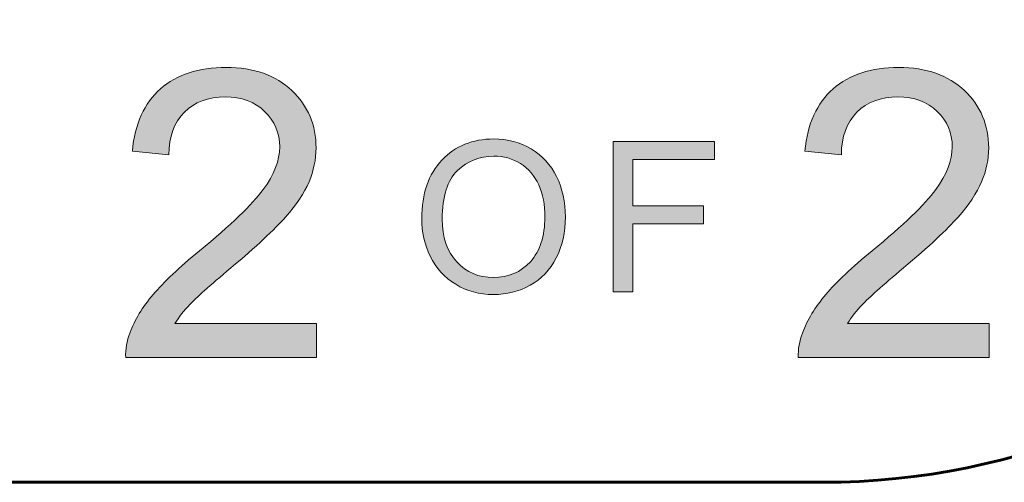
# Model space of a CAD drawing. Units: inches. Extents: x 0 to 8.5, y -11 to 0.
# Drawn here: x 7.5 to 7.8, y -10.5 to -10.3 of the extents above; entities that cross this region are included whole.
import ezdxf

# ---------------------------------------------------------------- set-up
doc = ezdxf.new("R2010")
doc.units = ezdxf.units.IN
doc.header["$LTSCALE"] = 0.03937
doc.header["$MEASUREMENT"] = 0
doc.layers.add('Title Block', color=7, linetype='Continuous', true_color=0x000000)

# ---------------------------------------------------------------- blocks, each defined once
blk = doc.blocks.new('block 15')
at = {"layer": 'Title Block', "true_color": 0x231f20, "extrusion": (0, 0, -1)}
h = blk.add_hatch(color=250, dxfattribs=at)
h.paths.add_polyline_path([(-7.65209, -10.3921), (-7.65211, -10.39068), (-7.65214, -10.38998), (-7.65218, -10.38929), (-7.65224, -10.38861), (-7.6523, -10.38794), (-7.65238, -10.38728), (-7.65248, -10.38663), (-7.65258, -10.38599), (-7.65269, -10.38535), (-7.65282, -10.38473), (-7.65296, -10.38412), (-7.65311, -10.38352), (-7.65328, -10.38293), (-7.65345, -10.38235), (-7.65364, -10.38177), (-7.65384, -10.38121), (-7.65406, -10.38066), (-7.65428, -10.38012), (-7.65452, -10.37958), (-7.65477, -10.37906), (-7.65503, -10.37855), (-7.6553, -10.37804), (-7.65559, -10.37755), (-7.65589, -10.37706), (-7.6562, -10.37659), (-7.65652, -10.37613), (-7.65685, -10.37567), (-7.6572, -10.37523), (-7.65756, -10.37479), (-7.65793, -10.37437), (-7.65831, -10.37396), (-7.6587, -10.37355), (-7.6591, -10.37316), (-7.65951, -10.37278), (-7.65992, -10.37242), (-7.66035, -10.37207), (-7.66077, -10.37173), (-7.66121, -10.3714), (-7.66165, -10.37109), (-7.6621, -10.37079), (-7.66256, -10.3705), (-7.66302, -10.37023), (-7.66349, -10.36996), (-7.66397, -10.36971), (-7.66445, -10.36948), (-7.66494, -10.36925), (-7.66544, -10.36904), (-7.66595, -10.36884), (-7.66646, -10.36866), (-7.66698, -10.36849), (-7.6675, -10.36833), (-7.66804, -10.36818), (-7.66858, -10.36804), (-7.66913, -10.36792), (-7.66968, -10.36781), (-7.67024, -10.36772), (-7.67081, -10.36763), (-7.67139, -10.36756), (-7.67197, -10.36751), (-7.67256, -10.36746), (-7.67316, -10.36743), (-7.67376, -10.36741), (-7.67437, -10.3674), (-7.67517, -10.36742), (-7.67596, -10.36745), (-7.67674, -10.36751), (-7.67752, -10.3676), (-7.67828, -10.3677), (-7.67903, -10.36784), (-7.67977, -10.36799), (-7.6805, -10.36817), (-7.68122, -10.36837), (-7.68158, -10.36849), (-7.68194, -10.3686), (-7.68229, -10.36873), (-7.68264, -10.36886), (-7.68298, -10.36899), (-7.68333, -10.36913), (-7.68367, -10.36928), (-7.68401, -10.36943), (-7.68435, -10.36959), (-7.68468, -10.36976), (-7.68501, -10.36993), (-7.68534, -10.37011), (-7.68567, -10.37029), (-7.68632, -10.37068), (-7.68663, -10.37088), (-7.68695, -10.37108), (-7.68725, -10.37129), (-7.68756, -10.3715), (-7.68785, -10.37172), (-7.68815, -10.37194), (-7.68843, -10.37217), (-7.68872, -10.3724), (-7.68899, -10.37264), (-7.68927, -10.37288), (-7.68954, -10.37313), (-7.6898, -10.37338), (-7.69006, -10.37364), (-7.69031, -10.3739), (-7.69056, -10.37417), (-7.69081, -10.37444), (-7.69105, -10.37471), (-7.69128, -10.37499), (-7.69151, -10.37528), (-7.69173, -10.37557), (-7.69195, -10.37586), (-7.69217, -10.37616), (-7.69238, -10.37646), (-7.69259, -10.37677), (-7.69279, -10.37709), (-7.69298, -10.37741), (-7.69317, -10.37773), (-7.69354, -10.37839), (-7.69389, -10.37907), (-7.69422, -10.37976), (-7.69453, -10.38047), (-7.69481, -10.38119), (-7.69508, -10.38192), (-7.69532, -10.38266), (-7.69555, -10.38341), (-7.69575, -10.38417), (-7.69593, -10.38495), (-7.69608, -10.38574), (-7.69622, -10.38653), (-7.69634, -10.38734), (-7.69643, -10.38816), (-7.69651, -10.389), (-7.69656, -10.38984), (-7.69659, -10.39069), (-7.6966, -10.39156), (-7.69659, -10.39244), (-7.69656, -10.39331), (-7.6965, -10.39417), (-7.69642, -10.39501), (-7.69632, -10.39585), (-7.6962, -10.39667), (-7.69606, -10.39748), (-7.69589, -10.39828), (-7.6957, -10.39906), (-7.69549, -10.39984), (-7.69525, -10.4006), (-7.695, -10.40135), (-7.69472, -10.40209), (-7.69442, -10.40282), (-7.6941, -10.40354), (-7.69375, -10.40424), (-7.69338, -10.40493), (-7.693, -10.40559), (-7.6928, -10.40592), (-7.69259, -10.40624), (-7.69238, -10.40655), (-7.69217, -10.40686), (-7.69195, -10.40717), (-7.69173, -10.40746), (-7.6915, -10.40776), (-7.69127, -10.40805), (-7.69103, -10.40833), (-7.69079, -10.40861), (-7.69054, -10.40888), (-7.69029, -10.40915), (-7.69004, -10.40941), (-7.68978, -10.40966), (-7.68951, -10.40992), (-7.68925, -10.41016), (-7.68897, -10.4104), (-7.68869, -10.41064), (-7.68841, -10.41087), (-7.68812, -10.41109), (-7.68783, -10.41131), (-7.68753, -10.41153), (-7.68723, -10.41174), (-7.68693, -10.41194), (-7.68662, -10.41214), (-7.6863, -10.41233), (-7.68598, -10.41252), (-7.68566, -10.41271), (-7.685, -10.41305), (-7.68433, -10.41338), (-7.68366, -10.41368), (-7.68298, -10.41396), (-7.6823, -10.41422), (-7.6816, -10.41446), (-7.68091, -10.41467), (-7.6802, -10.41486), (-7.67949, -10.41503), (-7.67878, -10.41518), (-7.67805, -10.4153), (-7.67732, -10.4154), (-7.67659, -10.41548), (-7.67585, -10.41554), (-7.6751, -10.41557), (-7.67434, -10.41558), (-7.67353, -10.41557), (-7.67272, -10.41553), (-7.67193, -10.41547), (-7.67114, -10.41538), (-7.67037, -10.41527), (-7.66961, -10.41513), (-7.66886, -10.41497), (-7.66849, -10.41488), (-7.66812, -10.41479), (-7.66775, -10.41468), (-7.66739, -10.41457), (-7.66703, -10.41446), (-7.66667, -10.41434), (-7.66632, -10.41421), (-7.66597, -10.41408), (-7.66562, -10.41394), (-7.66527, -10.41379), (-7.66493, -10.41364), (-7.66459, -10.41348), (-7.66425, -10.41331), (-7.66391, -10.41314), (-7.66358, -10.41296), (-7.66325, -10.41278), (-7.66292, -10.41259), (-7.6626, -10.41239), (-7.66196, -10.41199), (-7.66165, -10.41178), (-7.66134, -10.41156), (-7.66104, -10.41135), (-7.66074, -10.41112), (-7.66045, -10.41089), (-7.66016, -10.41066), (-7.65988, -10.41043), (-7.6596, -10.41018), (-7.65933, -10.40994), (-7.65907, -10.40969), (-7.6588, -10.40943), (-7.65855, -10.40917), (-7.65829, -10.40891), (-7.65805, -10.40864), (-7.6578, -10.40837), (-7.65757, -10.40809), (-7.65733, -10.40781), (-7.6571, -10.40752), (-7.65688, -10.40723), (-7.65666, -10.40693), (-7.65645, -10.40663), (-7.65624, -10.40633), (-7.65604, -10.40602), (-7.65584, -10.40571), (-7.65545, -10.40506), (-7.65509, -10.4044), (-7.65474, -10.40373), (-7.65442, -10.40304), (-7.65412, -10.40234), (-7.65384, -10.40165), (-7.65358, -10.40094), (-7.65334, -10.40023), (-7.65312, -10.39952), (-7.65293, -10.3988), (-7.65275, -10.39808), (-7.65259, -10.39735), (-7.65246, -10.39662), (-7.65234, -10.39588), (-7.65225, -10.39513), (-7.65218, -10.39438), (-7.65213, -10.39363), (-7.6521, -10.39287)], flags=0)
h.paths.add_polyline_path([(-7.65843, -10.3922), (-7.65845, -10.39324), (-7.65847, -10.39375), (-7.6585, -10.39425), (-7.65854, -10.39474), (-7.65859, -10.39523), (-7.65865, -10.39571), (-7.65872, -10.39619), (-7.65879, -10.39665), (-7.65888, -10.39711), (-7.65897, -10.39757), (-7.65907, -10.39801), (-7.65918, -10.39845), (-7.6593, -10.39888), (-7.65943, -10.39931), (-7.65956, -10.39973), (-7.65971, -10.40014), (-7.65987, -10.40054), (-7.66003, -10.40094), (-7.6602, -10.40133), (-7.66038, -10.40171), (-7.66057, -10.40209), (-7.66077, -10.40246), (-7.66098, -10.40282), (-7.6612, -10.40317), (-7.66142, -10.40352), (-7.66166, -10.40386), (-7.6619, -10.4042), (-7.66215, -10.40452), (-7.66241, -10.40484), (-7.66268, -10.40516), (-7.66296, -10.40546), (-7.66325, -10.40576), (-7.66354, -10.40605), (-7.66383, -10.40633), (-7.66413, -10.4066), (-7.66443, -10.40686), (-7.66474, -10.40711), (-7.66505, -10.40735), (-7.66537, -10.40758), (-7.66569, -10.4078), (-7.66601, -10.40802), (-7.66634, -10.40822), (-7.66668, -10.40841), (-7.66702, -10.4086), (-7.66736, -10.40877), (-7.66771, -10.40894), (-7.66806, -10.40909), (-7.66842, -10.40924), (-7.66878, -10.40938), (-7.66914, -10.40951), (-7.66952, -10.40962), (-7.66989, -10.40973), (-7.67027, -10.40983), (-7.67065, -10.40992), (-7.67104, -10.41), (-7.67144, -10.41007), (-7.67183, -10.41014), (-7.67224, -10.41019), (-7.67264, -10.41023), (-7.67306, -10.41026), (-7.67347, -10.41029), (-7.67389, -10.4103), (-7.67432, -10.41031), (-7.67475, -10.4103), (-7.67518, -10.41029), (-7.6756, -10.41026), (-7.67602, -10.41023), (-7.67643, -10.41019), (-7.67684, -10.41013), (-7.67724, -10.41007), (-7.67764, -10.41), (-7.67803, -10.40992), (-7.67842, -10.40983), (-7.67881, -10.40973), (-7.67919, -10.40962), (-7.67956, -10.4095), (-7.67993, -10.40937), (-7.6803, -10.40923), (-7.68066, -10.40908), (-7.68101, -10.40893), (-7.68136, -10.40876), (-7.68171, -10.40858), (-7.68205, -10.40839), (-7.68238, -10.4082), (-7.68271, -10.40799), (-7.68304, -10.40778), (-7.68336, -10.40755), (-7.68368, -10.40732), (-7.68399, -10.40707), (-7.6843, -10.40682), (-7.6846, -10.40656), (-7.6849, -10.40629), (-7.68519, -10.406), (-7.68548, -10.40571), (-7.68576, -10.40541), (-7.68604, -10.4051), (-7.68631, -10.40478), (-7.68657, -10.40446), (-7.68682, -10.40412), (-7.68706, -10.40378), (-7.68729, -10.40343), (-7.68752, -10.40308), (-7.68773, -10.40271), (-7.68794, -10.40234), (-7.68813, -10.40196), (-7.68832, -10.40157), (-7.6885, -10.40117), (-7.68867, -10.40076), (-7.68883, -10.40035), (-7.68899, -10.39993), (-7.68913, -10.3995), (-7.68927, -10.39906), (-7.6894, -10.39862), (-7.68951, -10.39816), (-7.68962, -10.3977), (-7.68972, -10.39723), (-7.68982, -10.39675), (-7.6899, -10.39627), (-7.68997, -10.39577), (-7.69004, -10.39527), (-7.6901, -10.39476), (-7.69014, -10.39424), (-7.69018, -10.39372), (-7.69024, -10.39264), (-7.69025, -10.39153), (-7.69025, -10.39083), (-7.69022, -10.39014), (-7.69019, -10.38946), (-7.69013, -10.38878), (-7.69007, -10.38813), (-7.68998, -10.38748), (-7.68989, -10.38684), (-7.68978, -10.38621), (-7.68965, -10.3856), (-7.68951, -10.38499), (-7.68935, -10.3844), (-7.68918, -10.38382), (-7.68899, -10.38325), (-7.68879, -10.38269), (-7.68857, -10.38214), (-7.68834, -10.38161), (-7.68809, -10.38108), (-7.68783, -10.38058), (-7.68755, -10.38008), (-7.68726, -10.37961), (-7.68712, -10.37937), (-7.68696, -10.37914), (-7.6868, -10.37892), (-7.68664, -10.3787), (-7.68648, -10.37848), (-7.68631, -10.37826), (-7.68614, -10.37805), (-7.68597, -10.37784), (-7.68579, -10.37764), (-7.68561, -10.37744), (-7.68543, -10.37725), (-7.68524, -10.37705), (-7.68505, -10.37686), (-7.68485, -10.37668), (-7.68465, -10.3765), (-7.68445, -10.37632), (-7.68425, -10.37615), (-7.68404, -10.37598), (-7.68383, -10.37581), (-7.68361, -10.37565), (-7.68339, -10.37549), (-7.68317, -10.37534), (-7.68294, -10.37519), (-7.68248, -10.3749), (-7.68225, -10.37476), (-7.68201, -10.37462), (-7.68177, -10.37449), (-7.68153, -10.37437), (-7.68129, -10.37425), (-7.68105, -10.37413), (-7.6808, -10.37402), (-7.68056, -10.37391), (-7.68031, -10.37381), (-7.68006, -10.37371), (-7.67981, -10.37362), (-7.67956, -10.37353), (-7.6793, -10.37344), (-7.67904, -10.37336), (-7.67879, -10.37329), (-7.67853, -10.37322), (-7.67826, -10.37315), (-7.678, -10.37309), (-7.67773, -10.37303), (-7.67747, -10.37298), (-7.6772, -10.37293), (-7.67665, -10.37285), (-7.6761, -10.37279), (-7.67555, -10.37274), (-7.67498, -10.37272), (-7.67441, -10.37271), (-7.674, -10.37271), (-7.6736, -10.37273), (-7.6732, -10.37275), (-7.6728, -10.37278), (-7.67241, -10.37282), (-7.67202, -10.37287), (-7.67163, -10.37292), (-7.67125, -10.37299), (-7.67087, -10.37306), (-7.6705, -10.37315), (-7.67013, -10.37324), (-7.66976, -10.37334), (-7.6694, -10.37345), (-7.66904, -10.37357), (-7.66868, -10.37369), (-7.66832, -10.37383), (-7.66797, -10.37397), (-7.66763, -10.37413), (-7.66729, -10.37429), (-7.66695, -10.37446), (-7.66661, -10.37464), (-7.66628, -10.37483), (-7.66595, -10.37503), (-7.66563, -10.37523), (-7.6653, -10.37545), (-7.66499, -10.37567), (-7.66467, -10.3759), (-7.66436, -10.37614), (-7.66405, -10.37639), (-7.66375, -10.37665), (-7.66345, -10.37692), (-7.66315, -10.3772), (-7.66301, -10.37734), (-7.66286, -10.37748), (-7.66272, -10.37763), (-7.66258, -10.37778), (-7.66245, -10.37794), (-7.66231, -10.37809), (-7.66218, -10.37825), (-7.66205, -10.37842), (-7.66179, -10.37875), (-7.66155, -10.37909), (-7.66131, -10.37945), (-7.66109, -10.37982), (-7.66087, -10.3802), (-7.66066, -10.3806), (-7.66047, -10.381), (-7.66028, -10.38142), (-7.6601, -10.38184), (-7.65993, -10.38228), (-7.65977, -10.38273), (-7.65961, -10.3832), (-7.65947, -10.38367), (-7.65934, -10.38416), (-7.65921, -10.38466), (-7.6591, -10.38517), (-7.65899, -10.38569), (-7.65889, -10.38622), (-7.65881, -10.38677), (-7.65873, -10.38732), (-7.65866, -10.38789), (-7.6586, -10.38847), (-7.65851, -10.38967), (-7.65845, -10.39091)], flags=0)
blk.add_hatch(color=250, dxfattribs=at).paths.add_polyline_path([(-7.71136, -10.41478), (-7.71136, -10.36823), (-7.74277, -10.36823), (-7.74277, -10.37373), (-7.71753, -10.37373), (-7.71753, -10.38814), (-7.73937, -10.38814), (-7.73937, -10.39364), (-7.71753, -10.39364), (-7.71753, -10.41478)], flags=0)
at = {"layer": 'Title Block', "lineweight": 0}
blk.add_lwpolyline([(7.71136, -10.41478), (7.71136, -10.36823), (7.74277, -10.36823), (7.74277, -10.37373), (7.71753, -10.37373), (7.71753, -10.38814), (7.73937, -10.38814), (7.73937, -10.39364), (7.71753, -10.39364), (7.71753, -10.41478), (7.71136, -10.41478)], dxfattribs=at)
for points, knots in [([(7.65209, -10.3921), (7.65209, -10.38439), (7.65416, -10.37832), (7.65831, -10.37396), (7.66246, -10.36959), (7.66782, -10.3674), (7.67437, -10.3674), (7.67867, -10.3674), (7.68255, -10.36842), (7.68599, -10.37048), (7.68945, -10.37253), (7.69208, -10.37539), (7.69389, -10.37907), (7.69571, -10.38274), (7.6966, -10.38691), (7.6966, -10.39156), (7.6966, -10.39629), (7.69565, -10.40051), (7.69375, -10.40424), (7.69184, -10.40796), (7.68914, -10.41078), (7.68566, -10.41271), (7.68216, -10.41462), (7.67839, -10.41558), (7.67434, -10.41558), (7.66996, -10.41558), (7.66604, -10.41452), (7.6626, -10.41239), (7.65914, -10.41028), (7.65653, -10.40739), (7.65474, -10.40373), (7.65297, -10.40007), (7.65209, -10.3962), (7.65209, -10.3921)], [0, 0, 0, 0, 1, 1, 1, 2, 2, 2, 3, 3, 3, 4, 4, 4, 5, 5, 5, 6, 6, 6, 7, 7, 7, 8, 8, 8, 9, 9, 9, 10, 10, 10, 11, 11, 11, 11]), ([(7.65843, -10.3922), (7.65843, -10.39781), (7.65994, -10.40224), (7.66296, -10.40546), (7.66597, -10.40869), (7.66976, -10.41031), (7.67432, -10.41031), (7.67896, -10.41031), (7.68277, -10.40868), (7.68576, -10.40541), (7.68876, -10.40215), (7.69025, -10.39753), (7.69025, -10.39153), (7.69025, -10.38775), (7.68962, -10.38444), (7.68834, -10.38161), (7.68705, -10.37878), (7.68518, -10.37659), (7.68271, -10.37504), (7.68024, -10.37348), (7.67748, -10.37271), (7.67441, -10.37271), (7.67004, -10.37271), (7.6663, -10.3742), (7.66315, -10.3772), (7.66001, -10.38019), (7.65843, -10.3852), (7.65843, -10.3922)], [0, 0, 0, 0, 1, 1, 1, 2, 2, 2, 3, 3, 3, 4, 4, 4, 5, 5, 5, 6, 6, 6, 7, 7, 7, 8, 8, 8, 9, 9, 9, 9])]:
    blk.add_open_spline(points, degree=3, knots=knots, dxfattribs=at)
blk = doc.blocks.new('block 12')
at = {"layer": 'Title Block', "true_color": 0x231f20, "extrusion": (0, 0, -1)}
for points in [[(-7.61948, -10.42456), (-7.61948, -10.43511), (-7.61948, -10.43511), (-7.56033, -10.43511), (-7.56032, -10.43462), (-7.56032, -10.43413), (-7.56034, -10.43364), (-7.56036, -10.43315), (-7.5604, -10.43266), (-7.56045, -10.43218), (-7.56051, -10.4317), (-7.56059, -10.43123), (-7.56067, -10.43075), (-7.56077, -10.43028), (-7.56088, -10.42981), (-7.56101, -10.42934), (-7.56114, -10.42887), (-7.56129, -10.42841), (-7.56145, -10.42795), (-7.56191, -10.42673), (-7.56222, -10.42598), (-7.56255, -10.42523), (-7.56291, -10.42447), (-7.56329, -10.42372), (-7.56369, -10.42298), (-7.56411, -10.42223), (-7.56455, -10.42149), (-7.56501, -10.42074), (-7.56549, -10.42), (-7.566, -10.41926), (-7.56653, -10.41852), (-7.56707, -10.41778), (-7.56764, -10.41705), (-7.56824, -10.41631), (-7.56885, -10.41558), (-7.57016, -10.41409), (-7.57161, -10.41254), (-7.57319, -10.41093), (-7.57492, -10.40926), (-7.57679, -10.40754), (-7.57879, -10.40576), (-7.58321, -10.40203), (-7.58991, -10.39636), (-7.59282, -10.39376), (-7.59544, -10.39131), (-7.59775, -10.38902), (-7.5988, -10.38793), (-7.59978, -10.38689), (-7.60068, -10.38588), (-7.6015, -10.38491), (-7.60225, -10.38398), (-7.60293, -10.38308), (-7.60355, -10.38221), (-7.60413, -10.38135), (-7.60467, -10.38049), (-7.60518, -10.37963), (-7.60564, -10.37879), (-7.60585, -10.37837), (-7.60606, -10.37795), (-7.60625, -10.37753), (-7.60644, -10.37711), (-7.60661, -10.3767), (-7.60678, -10.37629), (-7.60693, -10.37587), (-7.60708, -10.37546), (-7.60721, -10.37505), (-7.60734, -10.37465), (-7.60745, -10.37424), (-7.60756, -10.37384), (-7.60765, -10.37343), (-7.60774, -10.37303), (-7.60781, -10.37263), (-7.60788, -10.37223), (-7.60793, -10.37184), (-7.60798, -10.37144), (-7.60801, -10.37105), (-7.60804, -10.37065), (-7.60805, -10.37026), (-7.60806, -10.36987), (-7.60805, -10.36947), (-7.60804, -10.36906), (-7.60802, -10.36867), (-7.60799, -10.36827), (-7.60795, -10.36788), (-7.60789, -10.3675), (-7.60784, -10.36711), (-7.60777, -10.36673), (-7.60769, -10.36636), (-7.6076, -10.36599), (-7.60751, -10.36562), (-7.6074, -10.36526), (-7.60729, -10.3649), (-7.60716, -10.36455), (-7.60703, -10.3642), (-7.60689, -10.36385), (-7.60674, -10.36351), (-7.60658, -10.36317), (-7.60641, -10.36284), (-7.60623, -10.3625), (-7.60605, -10.36218), (-7.60585, -10.36185), (-7.60565, -10.36154), (-7.60543, -10.36122), (-7.60521, -10.36091), (-7.60498, -10.3606), (-7.60474, -10.3603), (-7.60449, -10.36), (-7.60423, -10.35971), (-7.60396, -10.35942), (-7.60368, -10.35913), (-7.60339, -10.35885), (-7.6031, -10.35857), (-7.6028, -10.3583), (-7.60249, -10.35805), (-7.60218, -10.3578), (-7.60186, -10.35756), (-7.60154, -10.35732), (-7.60121, -10.3571), (-7.60088, -10.35689), (-7.60054, -10.35668), (-7.60019, -10.35648), (-7.59984, -10.35629), (-7.59949, -10.35611), (-7.59913, -10.35594), (-7.59876, -10.35578), (-7.59839, -10.35563), (-7.59801, -10.35548), (-7.59763, -10.35535), (-7.59724, -10.35522), (-7.59684, -10.3551), (-7.59644, -10.35499), (-7.59604, -10.35489), (-7.59563, -10.3548), (-7.59521, -10.35471), (-7.59479, -10.35464), (-7.59436, -10.35457), (-7.59393, -10.35452), (-7.59349, -10.35447), (-7.59305, -10.35443), (-7.5926, -10.3544), (-7.59214, -10.35437), (-7.59168, -10.35436), (-7.59121, -10.35436), (-7.59072, -10.35436), (-7.59023, -10.35438), (-7.58975, -10.3544), (-7.58928, -10.35443), (-7.58881, -10.35447), (-7.58835, -10.35453), (-7.58789, -10.35459), (-7.58744, -10.35466), (-7.587, -10.35474), (-7.58656, -10.35482), (-7.58613, -10.35492), (-7.58571, -10.35503), (-7.58529, -10.35515), (-7.58488, -10.35527), (-7.58447, -10.35541), (-7.58407, -10.35555), (-7.58368, -10.35571), (-7.58329, -10.35587), (-7.58291, -10.35604), (-7.58254, -10.35623), (-7.58217, -10.35642), (-7.5818, -10.35662), (-7.58145, -10.35683), (-7.5811, -10.35705), (-7.58075, -10.35727), (-7.58042, -10.35751), (-7.58008, -10.35776), (-7.57976, -10.35801), (-7.57944, -10.35828), (-7.57913, -10.35855), (-7.57882, -10.35884), (-7.57852, -10.35913), (-7.57823, -10.35943), (-7.57794, -10.35974), (-7.57767, -10.36006), (-7.5774, -10.36038), (-7.57714, -10.36071), (-7.5769, -10.36104), (-7.57666, -10.36139), (-7.57643, -10.36174), (-7.57621, -10.3621), (-7.576, -10.36246), (-7.5758, -10.36284), (-7.57561, -10.36322), (-7.57542, -10.3636), (-7.57525, -10.364), (-7.57508, -10.3644), (-7.57493, -10.36481), (-7.57478, -10.36522), (-7.57465, -10.36565), (-7.57452, -10.36608), (-7.5744, -10.36651), (-7.57429, -10.36696), (-7.57419, -10.36741), (-7.5741, -10.36787), (-7.57402, -10.36833), (-7.57394, -10.3688), (-7.57388, -10.36928), (-7.57382, -10.36977), (-7.57378, -10.37027), (-7.57374, -10.37077), (-7.57372, -10.37128), (-7.5737, -10.37179), (-7.57369, -10.37231), (-7.57369, -10.37231), (-7.56241, -10.37115), (-7.56248, -10.37036), (-7.56257, -10.36959), (-7.56268, -10.36883), (-7.56279, -10.36808), (-7.56292, -10.36735), (-7.56306, -10.36662), (-7.56322, -10.36591), (-7.56338, -10.36521), (-7.56356, -10.36452), (-7.56375, -10.36384), (-7.56396, -10.36317), (-7.56417, -10.36252), (-7.5644, -10.36188), (-7.56464, -10.36124), (-7.5649, -10.36063), (-7.56517, -10.36002), (-7.56544, -10.35942), (-7.56574, -10.35884), (-7.56604, -10.35826), (-7.56636, -10.3577), (-7.56669, -10.35716), (-7.56703, -10.35662), (-7.56738, -10.35609), (-7.56775, -10.35558), (-7.56813, -10.35508), (-7.56852, -10.35459), (-7.56893, -10.35411), (-7.56934, -10.35364), (-7.56977, -10.35318), (-7.57022, -10.35274), (-7.57067, -10.35231), (-7.57114, -10.35189), (-7.57162, -10.35148), (-7.5721, -10.35109), (-7.5726, -10.35071), (-7.57311, -10.35034), (-7.57363, -10.34998), (-7.57415, -10.34964), (-7.57469, -10.34931), (-7.57524, -10.34899), (-7.5758, -10.34869), (-7.57637, -10.3484), (-7.57695, -10.34812), (-7.57754, -10.34786), (-7.57814, -10.3476), (-7.57875, -10.34737), (-7.57937, -10.34714), (-7.58, -10.34693), (-7.58064, -10.34673), (-7.58129, -10.34654), (-7.58195, -10.34636), (-7.58262, -10.3462), (-7.5833, -10.34605), (-7.58399, -10.34592), (-7.58469, -10.34579), (-7.5854, -10.34568), (-7.58612, -10.34559), (-7.58686, -10.3455), (-7.5876, -10.34543), (-7.58835, -10.34537), (-7.58911, -10.34533), (-7.58988, -10.3453), (-7.59146, -10.34527), (-7.59226, -10.34528), (-7.59305, -10.3453), (-7.59383, -10.34533), (-7.59459, -10.34538), (-7.59535, -10.34544), (-7.5961, -10.34552), (-7.59684, -10.34561), (-7.59756, -10.34572), (-7.59828, -10.34583), (-7.59898, -10.34597), (-7.59968, -10.34611), (-7.60036, -10.34627), (-7.60104, -10.34645), (-7.6017, -10.34664), (-7.60235, -10.34684), (-7.60299, -10.34706), (-7.60363, -10.34729), (-7.60425, -10.34753), (-7.60486, -10.34779), (-7.60546, -10.34806), (-7.60605, -10.34835), (-7.60663, -10.34865), (-7.6072, -10.34896), (-7.60775, -10.34929), (-7.6083, -10.34963), (-7.60884, -10.34998), (-7.60937, -10.35035), (-7.60988, -10.35073), (-7.61039, -10.35113), (-7.61088, -10.35154), (-7.61137, -10.35197), (-7.61184, -10.3524), (-7.61231, -10.35285), (-7.61275, -10.35331), (-7.61319, -10.35378), (-7.6136, -10.35425), (-7.61401, -10.35472), (-7.61439, -10.35521), (-7.61477, -10.3557), (-7.61513, -10.3562), (-7.61547, -10.3567), (-7.6158, -10.35721), (-7.61612, -10.35773), (-7.61642, -10.35825), (-7.6167, -10.35878), (-7.61697, -10.35932), (-7.61723, -10.35986), (-7.61747, -10.36041), (-7.6177, -10.36097), (-7.61791, -10.36153), (-7.61811, -10.3621), (-7.61829, -10.36268), (-7.61846, -10.36326), (-7.61861, -10.36385), (-7.61875, -10.36445), (-7.61888, -10.36505), (-7.61899, -10.36566), (-7.61908, -10.36628), (-7.61916, -10.3669), (-7.61923, -10.36753), (-7.61928, -10.36817), (-7.61931, -10.36881), (-7.61934, -10.36946), (-7.61934, -10.37012), (-7.61934, -10.37079), (-7.61931, -10.37146), (-7.61927, -10.37212), (-7.61921, -10.37279), (-7.61913, -10.37345), (-7.61904, -10.37412), (-7.61892, -10.37478), (-7.61879, -10.37544), (-7.61865, -10.3761), (-7.61849, -10.37675), (-7.61831, -10.37741), (-7.61811, -10.37807), (-7.61789, -10.37872), (-7.61766, -10.37937), (-7.61741, -10.38002), (-7.61715, -10.38067), (-7.61686, -10.38132), (-7.61655, -10.38198), (-7.61622, -10.38263), (-7.61587, -10.3833), (-7.61549, -10.38397), (-7.61509, -10.38464), (-7.61467, -10.38532), (-7.61423, -10.386), (-7.61376, -10.38668), (-7.61327, -10.38737), (-7.61276, -10.38807), (-7.61223, -10.38877), (-7.61109, -10.39018), (-7.60986, -10.3916), (-7.60848, -10.3931), (-7.60689, -10.39474), (-7.60509, -10.3965), (-7.60308, -10.39841), (-7.59842, -10.40261), (-7.59292, -10.40734), (-7.5848, -10.41431), (-7.58207, -10.41679), (-7.58104, -10.41778), (-7.58061, -10.41821), (-7.58023, -10.41861), (-7.57954, -10.41934), (-7.57888, -10.42009), (-7.57826, -10.42083), (-7.57766, -10.42157), (-7.5771, -10.42232), (-7.57657, -10.42307), (-7.57606, -10.42381), (-7.57559, -10.42456), (-7.57559, -10.42456)], [(-7.82792, -10.42456), (-7.82792, -10.43511), (-7.82792, -10.43511), (-7.76877, -10.43511), (-7.76876, -10.43462), (-7.76876, -10.43413), (-7.76878, -10.43364), (-7.76881, -10.43315), (-7.76884, -10.43266), (-7.76889, -10.43218), (-7.76896, -10.4317), (-7.76903, -10.43123), (-7.76912, -10.43075), (-7.76921, -10.43028), (-7.76932, -10.42981), (-7.76945, -10.42934), (-7.76958, -10.42887), (-7.76973, -10.42841), (-7.76989, -10.42795), (-7.77035, -10.42673), (-7.77066, -10.42598), (-7.771, -10.42523), (-7.77135, -10.42447), (-7.77173, -10.42372), (-7.77213, -10.42298), (-7.77255, -10.42223), (-7.77299, -10.42149), (-7.77345, -10.42074), (-7.77394, -10.42), (-7.77444, -10.41926), (-7.77497, -10.41852), (-7.77552, -10.41778), (-7.77609, -10.41705), (-7.77668, -10.41631), (-7.77729, -10.41558), (-7.7786, -10.41409), (-7.78005, -10.41254), (-7.78164, -10.41093), (-7.78336, -10.40926), (-7.78523, -10.40754), (-7.78723, -10.40576), (-7.79165, -10.40203), (-7.79836, -10.39636), (-7.80127, -10.39376), (-7.80388, -10.39131), (-7.8062, -10.38902), (-7.80724, -10.38793), (-7.80822, -10.38689), (-7.80912, -10.38588), (-7.80994, -10.38491), (-7.8107, -10.38398), (-7.81137, -10.38308), (-7.812, -10.38221), (-7.81258, -10.38135), (-7.81312, -10.38049), (-7.81362, -10.37963), (-7.81408, -10.37879), (-7.81429, -10.37837), (-7.8145, -10.37795), (-7.81469, -10.37753), (-7.81488, -10.37711), (-7.81505, -10.3767), (-7.81522, -10.37629), (-7.81537, -10.37587), (-7.81552, -10.37546), (-7.81566, -10.37505), (-7.81578, -10.37465), (-7.8159, -10.37424), (-7.816, -10.37384), (-7.8161, -10.37343), (-7.81618, -10.37303), (-7.81626, -10.37263), (-7.81632, -10.37223), (-7.81638, -10.37184), (-7.81642, -10.37144), (-7.81646, -10.37105), (-7.81648, -10.37065), (-7.8165, -10.37026), (-7.8165, -10.36987), (-7.8165, -10.36947), (-7.81648, -10.36906), (-7.81646, -10.36867), (-7.81643, -10.36827), (-7.81639, -10.36788), (-7.81634, -10.3675), (-7.81628, -10.36711), (-7.81621, -10.36673), (-7.81613, -10.36636), (-7.81604, -10.36599), (-7.81595, -10.36562), (-7.81584, -10.36526), (-7.81573, -10.3649), (-7.81561, -10.36455), (-7.81547, -10.3642), (-7.81533, -10.36385), (-7.81518, -10.36351), (-7.81502, -10.36317), (-7.81485, -10.36284), (-7.81468, -10.3625), (-7.81449, -10.36218), (-7.81429, -10.36185), (-7.81409, -10.36154), (-7.81387, -10.36122), (-7.81365, -10.36091), (-7.81342, -10.3606), (-7.81318, -10.3603), (-7.81293, -10.36), (-7.81267, -10.35971), (-7.8124, -10.35942), (-7.81212, -10.35913), (-7.81184, -10.35885), (-7.81154, -10.35857), (-7.81124, -10.3583), (-7.81093, -10.35805), (-7.81062, -10.3578), (-7.8103, -10.35756), (-7.80998, -10.35732), (-7.80965, -10.3571), (-7.80932, -10.35689), (-7.80898, -10.35668), (-7.80864, -10.35648), (-7.80829, -10.35629), (-7.80793, -10.35611), (-7.80757, -10.35594), (-7.8072, -10.35578), (-7.80683, -10.35563), (-7.80645, -10.35548), (-7.80607, -10.35535), (-7.80568, -10.35522), (-7.80529, -10.3551), (-7.80489, -10.35499), (-7.80448, -10.35489), (-7.80407, -10.3548), (-7.80365, -10.35471), (-7.80323, -10.35464), (-7.8028, -10.35457), (-7.80237, -10.35452), (-7.80193, -10.35447), (-7.80149, -10.35443), (-7.80104, -10.3544), (-7.80058, -10.35437), (-7.80012, -10.35436), (-7.79966, -10.35436), (-7.79916, -10.35436), (-7.79868, -10.35438), (-7.7982, -10.3544), (-7.79772, -10.35443), (-7.79725, -10.35447), (-7.79679, -10.35453), (-7.79634, -10.35459), (-7.79589, -10.35466), (-7.79544, -10.35474), (-7.79501, -10.35482), (-7.79458, -10.35492), (-7.79415, -10.35503), (-7.79373, -10.35515), (-7.79332, -10.35527), (-7.79291, -10.35541), (-7.79251, -10.35555), (-7.79212, -10.35571), (-7.79173, -10.35587), (-7.79135, -10.35604), (-7.79098, -10.35623), (-7.79061, -10.35642), (-7.79025, -10.35662), (-7.78989, -10.35683), (-7.78954, -10.35705), (-7.78919, -10.35727), (-7.78886, -10.35751), (-7.78853, -10.35776), (-7.7882, -10.35801), (-7.78788, -10.35828), (-7.78757, -10.35855), (-7.78726, -10.35884), (-7.78696, -10.35913), (-7.78667, -10.35943), (-7.78638, -10.35974), (-7.78611, -10.36006), (-7.78584, -10.36038), (-7.78559, -10.36071), (-7.78534, -10.36104), (-7.7851, -10.36139), (-7.78487, -10.36174), (-7.78465, -10.3621), (-7.78444, -10.36246), (-7.78424, -10.36284), (-7.78405, -10.36322), (-7.78387, -10.3636), (-7.78369, -10.364), (-7.78353, -10.3644), (-7.78337, -10.36481), (-7.78322, -10.36522), (-7.78309, -10.36565), (-7.78296, -10.36608), (-7.78284, -10.36651), (-7.78273, -10.36696), (-7.78263, -10.36741), (-7.78254, -10.36787), (-7.78246, -10.36833), (-7.78238, -10.3688), (-7.78232, -10.36928), (-7.78227, -10.36977), (-7.78222, -10.37027), (-7.78218, -10.37077), (-7.78216, -10.37128), (-7.78214, -10.37179), (-7.78213, -10.37231), (-7.78213, -10.37231), (-7.77085, -10.37115), (-7.77093, -10.37036), (-7.77102, -10.36959), (-7.77112, -10.36883), (-7.77124, -10.36808), (-7.77137, -10.36735), (-7.77151, -10.36662), (-7.77166, -10.36591), (-7.77183, -10.36521), (-7.77201, -10.36452), (-7.7722, -10.36384), (-7.7724, -10.36317), (-7.77262, -10.36252), (-7.77285, -10.36188), (-7.77309, -10.36124), (-7.77334, -10.36063), (-7.77361, -10.36002), (-7.77389, -10.35942), (-7.77418, -10.35884), (-7.77448, -10.35826), (-7.7748, -10.3577), (-7.77513, -10.35716), (-7.77547, -10.35662), (-7.77582, -10.35609), (-7.77619, -10.35558), (-7.77657, -10.35508), (-7.77696, -10.35459), (-7.77737, -10.35411), (-7.77779, -10.35364), (-7.77822, -10.35318), (-7.77866, -10.35274), (-7.77911, -10.35231), (-7.77958, -10.35189), (-7.78006, -10.35148), (-7.78055, -10.35109), (-7.78104, -10.35071), (-7.78155, -10.35034), (-7.78207, -10.34998), (-7.7826, -10.34964), (-7.78313, -10.34931), (-7.78368, -10.34899), (-7.78424, -10.34869), (-7.78481, -10.3484), (-7.78539, -10.34812), (-7.78598, -10.34786), (-7.78658, -10.3476), (-7.78719, -10.34737), (-7.78781, -10.34714), (-7.78844, -10.34693), (-7.78908, -10.34673), (-7.78973, -10.34654), (-7.79039, -10.34636), (-7.79106, -10.3462), (-7.79174, -10.34605), (-7.79243, -10.34592), (-7.79313, -10.34579), (-7.79384, -10.34568), (-7.79457, -10.34559), (-7.7953, -10.3455), (-7.79604, -10.34543), (-7.79679, -10.34537), (-7.79755, -10.34533), (-7.79833, -10.3453), (-7.7999, -10.34527), (-7.8007, -10.34528), (-7.80149, -10.3453), (-7.80227, -10.34533), (-7.80304, -10.34538), (-7.80379, -10.34544), (-7.80454, -10.34552), (-7.80528, -10.34561), (-7.806, -10.34572), (-7.80672, -10.34583), (-7.80742, -10.34597), (-7.80812, -10.34611), (-7.8088, -10.34627), (-7.80948, -10.34645), (-7.81014, -10.34664), (-7.81079, -10.34684), (-7.81144, -10.34706), (-7.81207, -10.34729), (-7.81269, -10.34753), (-7.8133, -10.34779), (-7.8139, -10.34806), (-7.81449, -10.34835), (-7.81507, -10.34865), (-7.81564, -10.34896), (-7.8162, -10.34929), (-7.81674, -10.34963), (-7.81728, -10.34998), (-7.81781, -10.35035), (-7.81832, -10.35073), (-7.81883, -10.35113), (-7.81933, -10.35154), (-7.81981, -10.35197), (-7.82029, -10.3524), (-7.82075, -10.35285), (-7.82119, -10.35331), (-7.82163, -10.35378), (-7.82204, -10.35425), (-7.82245, -10.35472), (-7.82284, -10.35521), (-7.82321, -10.3557), (-7.82357, -10.3562), (-7.82391, -10.3567), (-7.82424, -10.35721), (-7.82456, -10.35773), (-7.82486, -10.35825), (-7.82514, -10.35878), (-7.82541, -10.35932), (-7.82567, -10.35986), (-7.82591, -10.36041), (-7.82614, -10.36097), (-7.82635, -10.36153), (-7.82655, -10.3621), (-7.82673, -10.36268), (-7.8269, -10.36326), (-7.82705, -10.36385), (-7.82719, -10.36445), (-7.82732, -10.36505), (-7.82743, -10.36566), (-7.82752, -10.36628), (-7.8276, -10.3669), (-7.82767, -10.36753), (-7.82772, -10.36817), (-7.82776, -10.36881), (-7.82778, -10.36946), (-7.82779, -10.37012), (-7.82778, -10.37079), (-7.82775, -10.37146), (-7.82771, -10.37212), (-7.82765, -10.37279), (-7.82757, -10.37345), (-7.82748, -10.37412), (-7.82737, -10.37478), (-7.82724, -10.37544), (-7.82709, -10.3761), (-7.82693, -10.37675), (-7.82675, -10.37741), (-7.82655, -10.37807), (-7.82634, -10.37872), (-7.8261, -10.37937), (-7.82585, -10.38002), (-7.82559, -10.38067), (-7.8253, -10.38132), (-7.82499, -10.38198), (-7.82466, -10.38263), (-7.82431, -10.3833), (-7.82393, -10.38397), (-7.82353, -10.38464), (-7.82311, -10.38532), (-7.82267, -10.386), (-7.8222, -10.38668), (-7.82171, -10.38737), (-7.8212, -10.38807), (-7.82067, -10.38877), (-7.81953, -10.39018), (-7.81831, -10.3916), (-7.81692, -10.3931), (-7.81533, -10.39474), (-7.81353, -10.3965), (-7.81152, -10.39841), (-7.80686, -10.40261), (-7.80136, -10.40734), (-7.79325, -10.41431), (-7.79052, -10.41679), (-7.78948, -10.41778), (-7.78905, -10.41821), (-7.78867, -10.41861), (-7.78798, -10.41934), (-7.78733, -10.42009), (-7.7867, -10.42083), (-7.78611, -10.42157), (-7.78554, -10.42232), (-7.78501, -10.42307), (-7.7845, -10.42381), (-7.78403, -10.42456), (-7.78403, -10.42456)]]:
    blk.add_hatch(color=250, dxfattribs=at).paths.add_polyline_path(points, flags=0)
at = {"layer": 'Title Block', "lineweight": 0}
for points in [[(7.61948, -10.42456), (7.61948, -10.42456), (7.61948, -10.43511), (7.61948, -10.43511), (7.61948, -10.43511), (7.56033, -10.43511), (7.56033, -10.43511), (7.56025, -10.43247), (7.56067, -10.42993), (7.56162, -10.42749), (7.56311, -10.42345), (7.56552, -10.41949), (7.56885, -10.41558), (7.57216, -10.41168), (7.57694, -10.40716), (7.58321, -10.40203), (7.59294, -10.39406), (7.59951, -10.38774), (7.60293, -10.38308), (7.60635, -10.37842), (7.60806, -10.37402), (7.60806, -10.36987), (7.60806, -10.36552), (7.6065, -10.36184), (7.60339, -10.35885), (7.60027, -10.35586), (7.59622, -10.35436), (7.59121, -10.35436), (7.58592, -10.35436), (7.58169, -10.35596), (7.57852, -10.35913), (7.57534, -10.3623), (7.57373, -10.3667), (7.57369, -10.37231), (7.57369, -10.37231), (7.56241, -10.37115), (7.56241, -10.37115), (7.56318, -10.36273), (7.56608, -10.35631), (7.57114, -10.35189), (7.57617, -10.34748), (7.58295, -10.34527), (7.59146, -10.34527), (7.60004, -10.34527), (7.60684, -10.34766), (7.61184, -10.3524), (7.61685, -10.35718), (7.61934, -10.36308), (7.61934, -10.37012), (7.61934, -10.3737), (7.61861, -10.37721), (7.61715, -10.38067), (7.61568, -10.38413), (7.61325, -10.38778), (7.60986, -10.3916), (7.60646, -10.39543), (7.60082, -10.40068), (7.59292, -10.40734), (7.58633, -10.41288), (7.5821, -10.41663), (7.58023, -10.41861), (7.57836, -10.42057), (7.57681, -10.42257), (7.57559, -10.42456), (7.57559, -10.42456), (7.61948, -10.42456), (7.61948, -10.42456)], [(7.82792, -10.42456), (7.82792, -10.42456), (7.82792, -10.43511), (7.82792, -10.43511), (7.82792, -10.43511), (7.76877, -10.43511), (7.76877, -10.43511), (7.76869, -10.43247), (7.76911, -10.42993), (7.77006, -10.42749), (7.77155, -10.42345), (7.77397, -10.41949), (7.77729, -10.41558), (7.7806, -10.41168), (7.78539, -10.40716), (7.79165, -10.40203), (7.80138, -10.39406), (7.80796, -10.38774), (7.81137, -10.38308), (7.81479, -10.37842), (7.8165, -10.37402), (7.8165, -10.36987), (7.8165, -10.36552), (7.81494, -10.36184), (7.81184, -10.35885), (7.80872, -10.35586), (7.80466, -10.35436), (7.79966, -10.35436), (7.79437, -10.35436), (7.79013, -10.35596), (7.78696, -10.35913), (7.78379, -10.3623), (7.78217, -10.3667), (7.78213, -10.37231), (7.78213, -10.37231), (7.77085, -10.37115), (7.77085, -10.37115), (7.77162, -10.36273), (7.77452, -10.35631), (7.77958, -10.35189), (7.78461, -10.34748), (7.7914, -10.34527), (7.7999, -10.34527), (7.80849, -10.34527), (7.81528, -10.34766), (7.82029, -10.3524), (7.82529, -10.35718), (7.82779, -10.36308), (7.82779, -10.37012), (7.82779, -10.3737), (7.82705, -10.37721), (7.82559, -10.38067), (7.82412, -10.38413), (7.8217, -10.38778), (7.81831, -10.3916), (7.8149, -10.39543), (7.80926, -10.40068), (7.80136, -10.40734), (7.79477, -10.41288), (7.79054, -10.41663), (7.78867, -10.41861), (7.7868, -10.42057), (7.78525, -10.42257), (7.78403, -10.42456), (7.78403, -10.42456), (7.82792, -10.42456), (7.82792, -10.42456)]]:
    blk.add_open_spline(points, degree=3, knots=[0, 0, 0, 0, 1, 1, 1, 2, 2, 2, 3, 3, 3, 4, 4, 4, 5, 5, 5, 6, 6, 6, 7, 7, 7, 8, 8, 8, 9, 9, 9, 10, 10, 10, 11, 11, 11, 12, 12, 12, 13, 13, 13, 14, 14, 14, 15, 15, 15, 16, 16, 16, 17, 17, 17, 18, 18, 18, 19, 19, 19, 20, 20, 20, 21, 21, 21, 22, 22, 22, 22], dxfattribs=at)

msp = doc.modelspace()

# ---------------------------------------------------------------- linework, layer by layer
at = {"layer": 'Title Block', "color": 250, "lineweight": 60, "true_color": 0x231f20}
msp.add_open_spline([(0.7207, -10.47371), (0.7207, -10.47371), (7.77633, -10.47371), (7.77633, -10.47371), (7.89904, -10.47371), (7.99851, -10.37424), (7.99851, -10.25153), (7.99851, -10.25153), (7.99851, -10.0709), (7.99851, -10.0709), (7.99851, -9.94819), (7.89904, -9.84871), (7.77633, -9.84871), (7.77633, -9.84871), (0.7207, -9.84871), (0.7207, -9.84871), (0.59799, -9.84871), (0.49851, -9.94819), (0.49851, -10.0709), (0.49851, -10.0709), (0.49851, -10.25153), (0.49851, -10.25153), (0.49851, -10.37424), (0.59799, -10.47371), (0.7207, -10.47371)], degree=3, knots=[0, 0, 0, 0, 1, 1, 1, 2, 2, 2, 3, 3, 3, 4, 4, 4, 5, 5, 5, 6, 6, 6, 7, 7, 7, 8, 8, 8, 8], dxfattribs=at)

# ---------------------------------------------------------------- block references
at = {"layer": 'Title Block'}
for name in ['block 12', 'block 15']:
    msp.add_blockref(name, (0, 0), dxfattribs=at)

doc.saveas('drawing.dxf')
